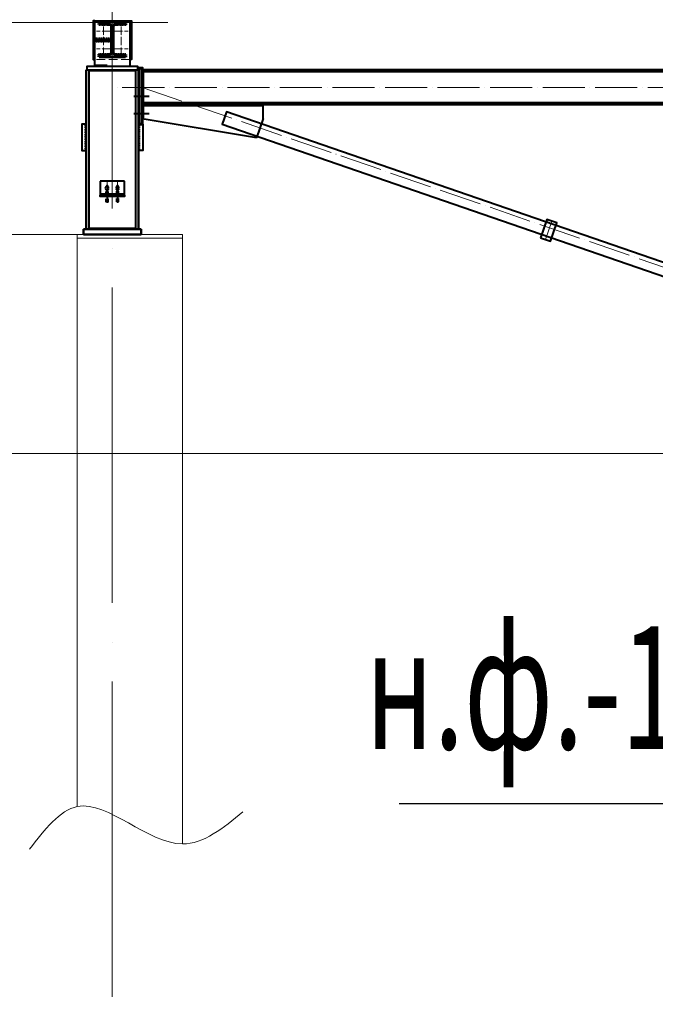
# Model space of a CAD drawing. Units: millimetres. Extents: x -482497 to 3000933, y -1494414 to -835435.
# Drawn here: x 1308933 to 1312563, y -1415835 to -1410214 of the extents above; entities that cross this region are included whole.
import ezdxf
from ezdxf import colors
from ezdxf.entities.mleader import LeaderData, LeaderLine
from ezdxf.enums import TextEntityAlignment as Align
from ezdxf.math import Vec2, Vec3

# ---------------------------------------------------------------- set-up
doc = ezdxf.new("R2010")
doc.units = ezdxf.units.MM
doc.header["$PDMODE"] = 3
for name, pattern in [('ACAD_ISO04W100', [30, 24, -3, 0, -3]), ('DASHED', [19.05, 12.7, -6.35]), ('GOST2.303 4', [7, 5, -2, 0])]:
    doc.linetypes.add(name, pattern=pattern)
doc.layers.get('0').update_dxf_attribs({"lineweight": 30})
for name, color, linetype, lineweight in [('Osi', 30, 'ACAD_ISO04W100', 15), ('Бетон', 111, 'Continuous', 15), ('Болт', 243, 'Continuous', 40), ('Маркировка', 11, 'Continuous', 15), ('Размеры', 133, 'Continuous', 30), ('Разрывы', 181, 'Continuous', 15), ('Сварка', 191, 'Continuous', 25), ('Сталь', 131, 'Continuous', 15), ('Сталь осн.', 151, 'Continuous', 40), ('Фермы Подстропильные', 115, 'Continuous', 60)]:
    doc.layers.add(name, color=color, linetype=linetype, lineweight=lineweight)
doc.styles.add('simplex', font='simplex.shx', dxfattribs={"width": 0.75})
doc.styles.add('SPDS', font='simplex.shx', dxfattribs={"width": 0.7, "oblique": 15})
doc.dimstyles.new('1-200', dxfattribs={"dimscale": 200, "dimtxt": 2.5, "dimasz": 2, "dimexe": 1.25, "dimexo": 0, "dimtad": 1, "dimtxsty": 'SPDS', "dimblk": 'OBLIQUE', "dimcen": 2.5, "dimdle": 1.25, "dimclrd": 256, "dimclre": 256, "dimadec": 0, "dimazin": 0, "dimtfac": 1, "dimtmove": 0, "dimatfit": 3, "dimfxl": 1, "dimlwd": 15, "dimlwe": 15, "dimarcsym": 0})

# ---------------------------------------------------------------- blocks, each defined once
blk = doc.blocks.new('_Oblique')
at = {"color": 0, "linetype": 'ByBlock', "lineweight": -2}
blk.add_line((-0.5, -0.5), (0.5, 0.5), dxfattribs=at)
blk = doc.blocks.new('*D1021')
at = {"layer": 'Defpoints', "color": 0, "ltscale": 100, "transparency": 16777216}
for p in [(1309260.3, -1411440.2), (1307402.9, -1412690.2), (1315460.3, -1412690.2)]:
    blk.add_point(p, dxfattribs=at)
at = {"layer": 'Размеры', "lineweight": 15, "ltscale": 100, "transparency": 16777216}
for p, q in [((1307402.9, -1411190.2), (1307402.9, -1412690.2)), ((1309260.3, -1411440.2), (1307152.9, -1411440.2)), ((1315460.3, -1412690.2), (1307152.9, -1412690.2)), ((1307402.9, -1412690.2), (1307402.9, -1414515.3))]:
    blk.add_line(p, q, dxfattribs=at)
at = {"layer": 'Размеры', "lineweight": 15, "ltscale": 100, "transparency": 16777216, "xscale": 400, "yscale": 400, "zscale": 400}
for p, rotation in [((1307402.9, -1411440.2), 90), ((1307402.9, -1412690.2), 270)]:
    blk.add_blockref('_Oblique', p, dxfattribs=dict(at, rotation=rotation))
at = {"layer": 'Размеры', "color": 0, "ltscale": 100, "transparency": 16777216, "insert": (1307027.9, -1413802.8), "char_height": 500, "attachment_point": 5, "rotation": 90, "style": 'SPDS'}
blk.add_mtext('1250', dxfattribs=at)
blk = doc.blocks.new('_None')
blk = doc.blocks.new('*D3980')
at = {"layer": 'Defpoints', "color": 0, "ltscale": 100, "transparency": 16777216}
for p in [(1309351.8, -1410230.2), (1307404.4, -1411440.2), (1309261.8, -1411440.2)]:
    blk.add_point(p, dxfattribs=at)
at = {"layer": 'Размеры', "lineweight": 15, "ltscale": 100, "transparency": 16777216}
for p, q in [((1307404.4, -1410230.2), (1307404.4, -1408051.2)), ((1307404.4, -1411440.2), (1307404.4, -1409980.2)), ((1309351.8, -1410230.2), (1307154.4, -1410230.2)), ((1309261.8, -1411440.2), (1307154.4, -1411440.2))]:
    blk.add_line(p, q, dxfattribs=at)
at = {"layer": 'Размеры', "lineweight": 15, "ltscale": 100, "transparency": 16777216, "xscale": 400, "yscale": 400, "zscale": 400}
for p, rotation in [((1307404.4, -1410230.2), 90), ((1307404.4, -1411440.2), 270)]:
    blk.add_blockref('_Oblique', p, dxfattribs=dict(at, rotation=rotation))
at = {"layer": 'Размеры', "color": 0, "ltscale": 100, "transparency": 16777216, "insert": (1307029.4, -1408730.4), "char_height": 500, "attachment_point": 5, "rotation": 90, "style": 'SPDS'}
blk.add_mtext('1210', dxfattribs=at)
blk = doc.blocks.new('*U22')
at = {"color": 0, "lineweight": -2}
for p, q in [((0, 0), (0, 10)), ((9.7, 0), (9.7, 10)), ((19.3, 0), (19.3, 10)), ((29, 0), (29, 10)), ((38.7, 0), (38.7, 10)), ((48.3, 0.1), (48.3, 10.1)), ((58, 0.1), (58, 10.1)), ((67.7, 0.1), (67.7, 10.1)), ((77.3, 0.1), (77.3, 10.1)), ((87, 0.1), (87, 10.1))]:
    blk.add_line(p, q, dxfattribs=at)
blk = doc.blocks.new('*U23')
at = {"color": 0, "lineweight": -2}
for p, q in [((0, 0), (0, -10)), ((9.7, 0), (9.7, -10)), ((19.3, 0), (19.3, -10)), ((29, 0), (29, -10)), ((38.7, 0), (38.7, -10)), ((48.3, 0), (48.3, -10)), ((58, 0), (58, -10)), ((67.7, 0), (67.7, -10)), ((77.3, 0), (77.3, -10)), ((87, 0), (87, -10))]:
    blk.add_line(p, q, dxfattribs=at)
blk = doc.blocks.new('*U27')
at = {"color": 0, "lineweight": -2}
for p, q in [((0, 150), (-10, 150)), ((0, 140), (-10, 140)), ((0, 130), (-10, 130)), ((0, 120), (-10, 120)), ((0, 110), (-10, 110)), ((0, 100), (-10, 100)), ((0, 90), (-10, 90)), ((0, 80), (-10, 80)), ((0, 70), (-10, 70)), ((0, 60), (-10, 60)), ((0, 50), (-10, 50)), ((0, 40), (-10, 40)), ((0, 30), (-10, 30)), ((0, 20), (-10, 20)), ((0, 10), (-10, 10)), ((0, 0), (-10, 0))]:
    blk.add_line(p, q, dxfattribs=at)
blk = doc.blocks.new('*U34')
at = {"color": 0, "lineweight": -2}
for p, q in [((0, 0), (10, 0)), ((3, 8.3), (10.7, 1.9)), ((10.7, 12.8), (12.5, 3))]:
    blk.add_line(p, q, dxfattribs=at)
blk = doc.blocks.new('*U35')
at = {"color": 0, "lineweight": -2}
for p, q in [((0, 0), (0, -10)), ((9.3, 0), (9.3, -10)), ((18.6, 0), (18.6, -10)), ((27.9, 0), (27.9, -10)), ((37.3, 0), (37.3, -10)), ((46.6, 0), (46.6, -10)), ((55.9, 0), (55.9, -10))]:
    blk.add_line(p, q, dxfattribs=at)
blk = doc.blocks.new('*U36')
at = {"color": 0, "lineweight": -2}
for p, q in [((0, 9), (10, 9)), ((0, 0), (10, 0))]:
    blk.add_line(p, q, dxfattribs=at)

msp = doc.modelspace()

# ---------------------------------------------------------------- linework, layer by layer
at = {"layer": 'Osi', "ltscale": 75}
for p, q in [((1309461.7706, -1465294.7446), (1309461.7706, -1402539.531)), ((1309461.7706, -1410480.195), (1309461.7706, -1410222.5603))]:
    msp.add_line(p, q, dxfattribs=at)
at = {"layer": 'Osi', "ltscale": 2}
for p, q in [((1309411.7706, -1410420.195), (1309411.7706, -1410229.515)), ((1309511.7706, -1410420.195), (1309511.7706, -1410229.515)), ((1309451.7706, -1410280.195), (1309371.7706, -1410280.195)), ((1309471.7706, -1410280.195), (1309551.7706, -1410280.195)), ((1309451.7706, -1410380.195), (1309371.7706, -1410380.195)), ((1309471.7706, -1410380.195), (1309551.7706, -1410380.195)), ((1309431.7706, -1411135.195), (1309431.7706, -1411215.195)), ((1309491.7706, -1411135.195), (1309491.7706, -1411215.195))]:
    msp.add_line(p, q, dxfattribs=at)
at = {"layer": 'Osi', "ltscale": 10}
msp.add_line((1321462.7706, -1410600.1951), (1309462.7706, -1410600.1951), dxfattribs=at)
at = {"layer": 'Osi', "color": 1, "ltscale": 10}
for p, q in [((1309632.7706, -1410600.1951), (1315462.7706, -1412610.1951)), ((1311935.6147, -1411468.1865), (1311971.4682, -1411364.1936))]:
    msp.add_line(p, q, dxfattribs=at)
at = {"layer": 'Бетон', "ltscale": 150}
msp.add_lwpolyline([(1309261.7706, -1414706.0423), (1309261.7706, -1411460.1915), (1309861.7706, -1411460.1915), (1309861.7706, -1414919.0299)], dxfattribs=at)
at = {"layer": 'Болт', "linetype": 'DASHED', "ltscale": 150}
for p, q in [((1309583.7706, -1410650.1951), (1309672.7706, -1410650.1951)), ((1309583.7706, -1410750.1951), (1309672.7706, -1410750.1951)), ((1309431.7706, -1411160.195), (1309421.7706, -1411175.195)), ((1309421.7706, -1411175.195), (1309431.7706, -1411190.195)), ((1309441.7706, -1411175.195), (1309431.7706, -1411160.195)), ((1309431.7706, -1411190.195), (1309441.7706, -1411175.195)), ((1309491.7706, -1411160.195), (1309481.7706, -1411175.195)), ((1309481.7706, -1411175.195), (1309491.7706, -1411190.195)), ((1309501.7706, -1411175.195), (1309491.7706, -1411160.195)), ((1309491.7706, -1411190.195), (1309501.7706, -1411175.195))]:
    msp.add_line(p, q, dxfattribs=at)
at = {"layer": 'Болт', "ltscale": 150}
for p, q in [((1309421.7706, -1411199.195), (1309441.7706, -1411199.195)), ((1309431.7706, -1411199.195), (1309431.7706, -1411260.195)), ((1309501.7706, -1411199.195), (1309481.7706, -1411199.195)), ((1309491.7706, -1411199.195), (1309491.7706, -1411260.195)), ((1309421.7706, -1411240.195), (1309441.7706, -1411240.195)), ((1309421.7706, -1411250.195), (1309441.7706, -1411250.195)), ((1309501.7706, -1411240.195), (1309481.7706, -1411240.195)), ((1309501.7706, -1411250.195), (1309481.7706, -1411250.195))]:
    msp.add_line(p, q, dxfattribs=at)
at = {"layer": 'Размеры', "linetype": 'ByBlock', "lineweight": 15, "ltscale": 150}
for p, q in [((1309779.3513, -1410230.195), (1304479.9291, -1410230.195)), ((1309461.7706, -1411440.1915), (1304479.9291, -1411440.1915))]:
    msp.add_line(p, q, dxfattribs=at)
at = {"layer": 'Размеры', "ltscale": 100}
msp.add_line((1314966.4209, -1414690.1951), (1311100.5084, -1414690.1951), dxfattribs=at)
at = {"layer": 'Разрывы', "ltscale": 100}
msp.add_spline([(1308989.352, -1414949.4568), (1309261.7706, -1414706.0423), (1309861.7706, -1414919.0299), (1310207.3627, -1414736.4691)], degree=3, dxfattribs=at)
at = {"layer": 'Сварка', "ltscale": 150}
for p, q in [((1309632.7706, -1410523.1951), (1309632.7706, -1410514.1951)), ((1309632.7706, -1410685.1951), (1309632.7706, -1410676.1951)), ((1309632.7706, -1410711.1951), (1309632.7706, -1410702.1951))]:
    msp.add_line(p, q, dxfattribs=at)
at = {"layer": 'Сварка', "linetype": 'DASHED', "ltscale": 150}
for p, q in [((1309331.2706, -1411410.1915), (1309331.2706, -1411400.1915)), ((1309331.2706, -1411400.1915), (1309331.2706, -1411410.1915)), ((1309331.2706, -1411410.1915), (1309340.2706, -1411410.1915)), ((1309340.2706, -1411410.1915), (1309340.2706, -1411400.1915)), ((1309340.2706, -1411400.1915), (1309340.2706, -1411410.1915)), ((1309340.2706, -1411410.1915), (1309349.2706, -1411410.1915)), ((1309349.2706, -1411410.1915), (1309349.2706, -1411400.1915)), ((1309349.2706, -1411400.1915), (1309349.2706, -1411410.1915)), ((1309349.2706, -1411410.1915), (1309358.2706, -1411410.1915)), ((1309358.2706, -1411410.1915), (1309358.2706, -1411400.1915)), ((1309358.2706, -1411400.1915), (1309358.2706, -1411410.1915)), ((1309358.2706, -1411410.1915), (1309367.2706, -1411410.1915)), ((1309367.2706, -1411410.1915), (1309367.2706, -1411400.1915)), ((1309367.2706, -1411400.1915), (1309367.2706, -1411410.1915)), ((1309367.2706, -1411410.1915), (1309376.2706, -1411410.1915)), ((1309376.2706, -1411410.1915), (1309376.2706, -1411400.1915)), ((1309376.2706, -1411400.1915), (1309376.2706, -1411410.1915)), ((1309376.2706, -1411410.1915), (1309385.2706, -1411410.1915)), ((1309385.2706, -1411410.1915), (1309385.2706, -1411400.1915)), ((1309385.2706, -1411400.1915), (1309385.2706, -1411410.1915)), ((1309385.2706, -1411410.1915), (1309394.2706, -1411410.1915)), ((1309394.2706, -1411410.1915), (1309394.2706, -1411400.1915)), ((1309394.2706, -1411400.1915), (1309394.2706, -1411410.1915)), ((1309394.2706, -1411410.1915), (1309403.2706, -1411410.1915)), ((1309403.2706, -1411410.1915), (1309403.2706, -1411400.1915)), ((1309403.2706, -1411400.1915), (1309403.2706, -1411410.1915)), ((1309403.2706, -1411410.1915), (1309412.2706, -1411410.1915)), ((1309412.2706, -1411410.1915), (1309412.2706, -1411400.1915)), ((1309412.2706, -1411400.1915), (1309412.2706, -1411410.1915)), ((1309412.2706, -1411410.1915), (1309421.2706, -1411410.1915)), ((1309421.2706, -1411410.1915), (1309421.2706, -1411400.1915)), ((1309421.2706, -1411400.1915), (1309421.2706, -1411410.1915)), ((1309421.2706, -1411410.1915), (1309430.2706, -1411410.1915)), ((1309430.2706, -1411410.1915), (1309430.2706, -1411400.1915)), ((1309430.2706, -1411400.1915), (1309430.2706, -1411410.1915)), ((1309430.2706, -1411410.1915), (1309439.2706, -1411410.1915)), ((1309439.2706, -1411410.1915), (1309439.2706, -1411400.1915)), ((1309439.2706, -1411400.1915), (1309439.2706, -1411410.1915)), ((1309439.2706, -1411410.1915), (1309448.2706, -1411410.1915)), ((1309448.2706, -1411410.1915), (1309448.2706, -1411400.1915)), ((1309448.2706, -1411400.1915), (1309448.2706, -1411410.1915)), ((1309448.2706, -1411410.1915), (1309457.2706, -1411410.1915)), ((1309457.2706, -1411410.1915), (1309457.2706, -1411400.1915)), ((1309457.2706, -1411400.1915), (1309457.2706, -1411410.1915)), ((1309457.2706, -1411410.1915), (1309466.2706, -1411410.1915)), ((1309466.2706, -1411410.1915), (1309466.2706, -1411400.1915)), ((1309466.2706, -1411400.1915), (1309466.2706, -1411410.1915)), ((1309466.2706, -1411410.1915), (1309475.2706, -1411410.1915)), ((1309475.2706, -1411410.1915), (1309475.2706, -1411400.1915)), ((1309475.2706, -1411400.1915), (1309475.2706, -1411410.1915)), ((1309475.2706, -1411410.1915), (1309484.2706, -1411410.1915)), ((1309484.2706, -1411410.1915), (1309484.2706, -1411400.1915)), ((1309484.2706, -1411400.1915), (1309484.2706, -1411410.1915)), ((1309484.2706, -1411410.1915), (1309493.2706, -1411410.1915)), ((1309493.2706, -1411410.1915), (1309493.2706, -1411400.1915)), ((1309493.2706, -1411400.1915), (1309493.2706, -1411410.1915)), ((1309493.2706, -1411410.1915), (1309502.2706, -1411410.1915)), ((1309502.2706, -1411410.1915), (1309502.2706, -1411400.1915)), ((1309502.2706, -1411400.1915), (1309502.2706, -1411410.1915)), ((1309502.2706, -1411410.1915), (1309511.2706, -1411410.1915)), ((1309511.2706, -1411410.1915), (1309511.2706, -1411400.1915)), ((1309511.2706, -1411400.1915), (1309511.2706, -1411410.1915)), ((1309511.2706, -1411410.1915), (1309520.2706, -1411410.1915)), ((1309520.2706, -1411410.1915), (1309520.2706, -1411400.1915)), ((1309520.2706, -1411400.1915), (1309520.2706, -1411410.1915)), ((1309520.2706, -1411410.1915), (1309529.2706, -1411410.1915)), ((1309529.2706, -1411410.1915), (1309529.2706, -1411400.1915)), ((1309529.2706, -1411400.1915), (1309529.2706, -1411410.1915)), ((1309529.2706, -1411410.1915), (1309538.2706, -1411410.1915)), ((1309538.2706, -1411410.1915), (1309538.2706, -1411400.1915)), ((1309538.2706, -1411400.1915), (1309538.2706, -1411410.1915)), ((1309538.2706, -1411410.1915), (1309547.2706, -1411410.1915)), ((1309547.2706, -1411410.1915), (1309547.2706, -1411400.1915)), ((1309547.2706, -1411400.1915), (1309547.2706, -1411410.1915)), ((1309547.2706, -1411410.1915), (1309556.2706, -1411410.1915)), ((1309556.2706, -1411410.1915), (1309556.2706, -1411400.1915)), ((1309556.2706, -1411400.1915), (1309556.2706, -1411410.1915)), ((1309556.2706, -1411410.1915), (1309565.2706, -1411410.1915)), ((1309565.2706, -1411410.1915), (1309565.2706, -1411400.1915)), ((1309565.2706, -1411400.1915), (1309565.2706, -1411410.1915)), ((1309565.2706, -1411410.1915), (1309574.2706, -1411410.1915)), ((1309574.2706, -1411410.1915), (1309574.2706, -1411400.1915)), ((1309574.2706, -1411400.1915), (1309574.2706, -1411410.1915)), ((1309574.2706, -1411410.1915), (1309583.2706, -1411410.1915)), ((1309583.2706, -1411410.1915), (1309583.2706, -1411400.1915)), ((1309583.2706, -1411400.1915), (1309583.2706, -1411410.1915)), ((1309583.2706, -1411410.1915), (1309592.2706, -1411410.1915)), ((1309592.2706, -1411410.1915), (1309592.2706, -1411400.1915)), ((1309592.2706, -1411400.1915), (1309592.2706, -1411410.1915)), ((1309592.2706, -1411410.1915), (1309596.7706, -1411410.1915))]:
    msp.add_line(p, q, dxfattribs=at)
at = {"layer": 'Сварка', "ltscale": 150}
for points in [[(1309537.2706, -1410229.515), (1309533.7706, -1410229.515), (1309533.7706, -1410219.515), (1309533.7706, -1410229.515), (1309524.7706, -1410229.515), (1309524.7706, -1410219.515), (1309524.7706, -1410229.515), (1309515.7706, -1410229.515), (1309515.7706, -1410219.515), (1309515.7706, -1410229.515), (1309506.7706, -1410229.515), (1309506.7706, -1410219.515), (1309506.7706, -1410229.515), (1309497.7706, -1410229.515), (1309497.7706, -1410219.515), (1309497.7706, -1410229.515), (1309488.7706, -1410229.515), (1309488.7706, -1410219.515), (1309488.7706, -1410229.515), (1309479.7706, -1410229.515), (1309479.7706, -1410219.515), (1309479.7706, -1410229.515), (1309470.7706, -1410229.515), (1309470.7706, -1410219.515), (1309470.7706, -1410229.515), (1309461.7706, -1410229.515), (1309461.7706, -1410219.515), (1309461.7706, -1410229.515), (1309452.7706, -1410229.515), (1309452.7706, -1410219.515), (1309452.7706, -1410229.515), (1309443.7706, -1410229.515), (1309443.7706, -1410219.515), (1309443.7706, -1410229.515), (1309434.7706, -1410229.515), (1309434.7706, -1410219.515), (1309434.7706, -1410229.515), (1309425.7706, -1410229.515), (1309425.7706, -1410219.515), (1309425.7706, -1410229.515), (1309416.7706, -1410229.515), (1309416.7706, -1410219.515), (1309416.7706, -1410229.515), (1309407.7706, -1410229.515), (1309407.7706, -1410219.515), (1309407.7706, -1410229.515), (1309398.7706, -1410229.515), (1309398.7706, -1410219.515), (1309398.7706, -1410229.515), (1309389.7706, -1410229.515), (1309389.7706, -1410219.515), (1309389.7706, -1410229.515), (1309386.2706, -1410229.515)], [(1309458.7706, -1410404.015), (1309458.7706, -1410401.015), (1309448.7706, -1410401.015), (1309458.7706, -1410401.015), (1309458.7706, -1410392.015), (1309448.7706, -1410392.015), (1309458.7706, -1410392.015), (1309458.7706, -1410383.015), (1309448.7706, -1410383.015), (1309458.7706, -1410383.015), (1309458.7706, -1410374.015), (1309448.7706, -1410374.015), (1309458.7706, -1410374.015), (1309458.7706, -1410365.015), (1309448.7706, -1410365.015), (1309458.7706, -1410365.015), (1309458.7706, -1410356.015), (1309448.7706, -1410356.015), (1309458.7706, -1410356.015), (1309458.7706, -1410347.015), (1309448.7706, -1410347.015), (1309458.7706, -1410347.015), (1309458.7706, -1410338.015), (1309448.7706, -1410338.015), (1309458.7706, -1410338.015), (1309458.7706, -1410329.015), (1309448.7706, -1410329.015), (1309458.7706, -1410329.015), (1309458.7706, -1410320.015), (1309448.7706, -1410320.015), (1309458.7706, -1410320.015), (1309458.7706, -1410311.015), (1309448.7706, -1410311.015), (1309458.7706, -1410311.015), (1309458.7706, -1410302.015), (1309448.7706, -1410302.015), (1309458.7706, -1410302.015), (1309458.7706, -1410293.015), (1309448.7706, -1410293.015), (1309458.7706, -1410293.015), (1309458.7706, -1410284.015), (1309448.7706, -1410284.015), (1309458.7706, -1410284.015), (1309458.7706, -1410275.015), (1309448.7706, -1410275.015), (1309458.7706, -1410275.015), (1309458.7706, -1410266.015), (1309448.7706, -1410266.015), (1309458.7706, -1410266.015), (1309458.7706, -1410257.015), (1309448.7706, -1410257.015), (1309458.7706, -1410257.015), (1309458.7706, -1410254.015)], [(1309464.7706, -1410254.015), (1309464.7706, -1410257.015), (1309474.7706, -1410257.015), (1309464.7706, -1410257.015), (1309464.7706, -1410266.015), (1309474.7706, -1410266.015), (1309464.7706, -1410266.015), (1309464.7706, -1410275.015), (1309474.7706, -1410275.015), (1309464.7706, -1410275.015), (1309464.7706, -1410284.015), (1309474.7706, -1410284.015), (1309464.7706, -1410284.015), (1309464.7706, -1410293.015), (1309474.7706, -1410293.015), (1309464.7706, -1410293.015), (1309464.7706, -1410302.015), (1309474.7706, -1410302.015), (1309464.7706, -1410302.015), (1309464.7706, -1410311.015), (1309474.7706, -1410311.015), (1309464.7706, -1410311.015), (1309464.7706, -1410320.015), (1309474.7706, -1410320.015), (1309464.7706, -1410320.015), (1309464.7706, -1410329.015), (1309474.7706, -1410329.015), (1309464.7706, -1410329.015), (1309464.7706, -1410338.015), (1309474.7706, -1410338.015), (1309464.7706, -1410338.015), (1309464.7706, -1410347.015), (1309474.7706, -1410347.015), (1309464.7706, -1410347.015), (1309464.7706, -1410356.015), (1309474.7706, -1410356.015), (1309464.7706, -1410356.015), (1309464.7706, -1410365.015), (1309474.7706, -1410365.015), (1309464.7706, -1410365.015), (1309464.7706, -1410374.015), (1309474.7706, -1410374.015), (1309464.7706, -1410374.015), (1309464.7706, -1410383.015), (1309474.7706, -1410383.015), (1309464.7706, -1410383.015), (1309464.7706, -1410392.015), (1309474.7706, -1410392.015), (1309464.7706, -1410392.015), (1309464.7706, -1410401.015), (1309474.7706, -1410401.015), (1309464.7706, -1410401.015), (1309464.7706, -1410404.015)], [(1309537.2706, -1410423.515), (1309533.7706, -1410423.515), (1309533.7706, -1410433.515), (1309533.7706, -1410423.515), (1309524.7706, -1410423.515), (1309524.7706, -1410433.515), (1309524.7706, -1410423.515), (1309515.7706, -1410423.515), (1309515.7706, -1410433.515), (1309515.7706, -1410423.515), (1309506.7706, -1410423.515), (1309506.7706, -1410433.515), (1309506.7706, -1410423.515), (1309497.7706, -1410423.515), (1309497.7706, -1410433.515), (1309497.7706, -1410423.515), (1309488.7706, -1410423.515), (1309488.7706, -1410433.515), (1309488.7706, -1410423.515), (1309479.7706, -1410423.515), (1309479.7706, -1410433.515), (1309479.7706, -1410423.515), (1309470.7706, -1410423.515), (1309470.7706, -1410433.515), (1309470.7706, -1410423.515), (1309461.7706, -1410423.515), (1309461.7706, -1410433.515), (1309461.7706, -1410423.515), (1309452.7706, -1410423.515), (1309452.7706, -1410433.515), (1309452.7706, -1410423.515), (1309443.7706, -1410423.515), (1309443.7706, -1410433.515), (1309443.7706, -1410423.515), (1309434.7706, -1410423.515), (1309434.7706, -1410433.515), (1309434.7706, -1410423.515), (1309425.7706, -1410423.515), (1309425.7706, -1410433.515), (1309425.7706, -1410423.515), (1309416.7706, -1410423.515), (1309416.7706, -1410433.515), (1309416.7706, -1410423.515), (1309407.7706, -1410423.515), (1309407.7706, -1410433.515), (1309407.7706, -1410423.515), (1309398.7706, -1410423.515), (1309398.7706, -1410433.515), (1309398.7706, -1410423.515), (1309389.7706, -1410423.515), (1309389.7706, -1410433.515), (1309389.7706, -1410423.515), (1309386.2706, -1410423.515)]]:
    msp.add_lwpolyline(points, dxfattribs=at)
at = {"layer": 'Сварка', "ltscale": 100, "const_width": 10}
for points in [[(1309458.7706, -1410321.2144, 0.414213562), (1309453.7706, -1410326.2144)], [(1309453.7706, -1410334.2144, 0.414213562), (1309458.7706, -1410339.2144)], [(1309356.7706, -1410480.195, -0.414213562), (1309361.7706, -1410475.195)], [(1309307.7706, -1410960.1951, 0.414213562), (1309312.7706, -1410965.1951)], [(1309615.7706, -1410960.1951, -0.414213562), (1309610.7706, -1410965.1951)]]:
    msp.add_lwpolyline(points, format="xyb", dxfattribs=at)
at = {"layer": 'Сварка', "ltscale": 100}
for points in [[(1309361.7706, -1410480.195), (1309365.7658, -1410480.195), (1309365.7658, -1410470.195), (1309365.7658, -1410480.195), (1309374.7658, -1410480.195), (1309374.7658, -1410470.195), (1309374.7658, -1410480.195), (1309383.7658, -1410480.195), (1309383.7658, -1410470.195), (1309383.7658, -1410480.195), (1309392.7658, -1410480.195), (1309392.7658, -1410470.195), (1309392.7658, -1410480.195), (1309401.7658, -1410480.195), (1309401.7658, -1410470.195), (1309401.7658, -1410480.195), (1309410.7658, -1410480.195), (1309410.7658, -1410470.195), (1309410.7658, -1410480.195), (1309419.7658, -1410480.195), (1309419.7658, -1410470.195), (1309419.7658, -1410480.195), (1309428.7658, -1410480.195), (1309428.7658, -1410470.195), (1309428.7658, -1410480.195), (1309432.7609, -1410480.195)], [(1309632.7706, -1410688.1951), (1309632.7706, -1410685.6951), (1309642.7706, -1410685.6951), (1309632.7706, -1410685.6951), (1309632.7706, -1410676.6951), (1309642.7706, -1410676.6951), (1309632.7706, -1410676.6951), (1309632.7706, -1410667.6951), (1309642.7706, -1410667.6951), (1309632.7706, -1410667.6951), (1309632.7706, -1410658.6951), (1309642.7706, -1410658.6951), (1309632.7706, -1410658.6951), (1309632.7706, -1410649.6951), (1309642.7706, -1410649.6951), (1309632.7706, -1410649.6951), (1309632.7706, -1410640.6951), (1309642.7706, -1410640.6951), (1309632.7706, -1410640.6951), (1309632.7706, -1410631.6951), (1309642.7706, -1410631.6951), (1309632.7706, -1410631.6951), (1309632.7706, -1410622.6951), (1309642.7706, -1410622.6951), (1309632.7706, -1410622.6951), (1309632.7706, -1410613.6951), (1309642.7706, -1410613.6951), (1309632.7706, -1410613.6951), (1309632.7706, -1410604.6951), (1309642.7706, -1410604.6951), (1309632.7706, -1410604.6951), (1309632.7706, -1410595.6951), (1309642.7706, -1410595.6951), (1309632.7706, -1410595.6951), (1309632.7706, -1410586.6951), (1309642.7706, -1410586.6951), (1309632.7706, -1410586.6951), (1309632.7706, -1410577.6951), (1309642.7706, -1410577.6951), (1309632.7706, -1410577.6951), (1309632.7706, -1410568.6951), (1309642.7706, -1410568.6951), (1309632.7706, -1410568.6951), (1309632.7706, -1410559.6951), (1309642.7706, -1410559.6951), (1309632.7706, -1410559.6951), (1309632.7706, -1410550.6951), (1309642.7706, -1410550.6951), (1309632.7706, -1410550.6951), (1309632.7706, -1410541.6951), (1309642.7706, -1410541.6951), (1309632.7706, -1410541.6951), (1309632.7706, -1410532.6951), (1309642.7706, -1410532.6951), (1309632.7706, -1410532.6951), (1309632.7706, -1410523.6951), (1309642.7706, -1410523.6951), (1309632.7706, -1410523.6951), (1309632.7706, -1410514.6951), (1309642.7706, -1410514.6951), (1309632.7706, -1410514.6951), (1309632.7706, -1410512.1951)], [(1309632.7706, -1410700.1951), (1309632.7706, -1410704.1951), (1309642.7706, -1410704.1951), (1309632.7706, -1410704.1951), (1309632.7706, -1410713.1951), (1309642.7706, -1410713.1951), (1309632.7706, -1410713.1951), (1309632.7706, -1410722.1951), (1309642.7706, -1410722.1951), (1309632.7706, -1410722.1951), (1309632.7706, -1410731.1951), (1309642.7706, -1410731.1951), (1309632.7706, -1410731.1951), (1309632.7706, -1410740.1951), (1309642.7706, -1410740.1951), (1309632.7706, -1410740.1951), (1309632.7706, -1410749.1951), (1309642.7706, -1410749.1951), (1309632.7706, -1410749.1951), (1309632.7706, -1410758.1951), (1309642.7706, -1410758.1951), (1309632.7706, -1410758.1951), (1309632.7706, -1410767.1951), (1309642.7706, -1410767.1951), (1309632.7706, -1410767.1951), (1309632.7706, -1410776.1951), (1309642.7706, -1410776.1951), (1309632.7706, -1410776.1951), (1309632.7706, -1410780.1951)], [(1309632.7706, -1410700.1951), (1309635.7706, -1410700.1951), (1309635.7706, -1410710.1951), (1309635.7706, -1410700.1951), (1309644.7706, -1410700.1951), (1309644.7706, -1410710.1951), (1309644.7706, -1410700.1951), (1309653.7706, -1410700.1951), (1309653.7706, -1410710.1951), (1309653.7706, -1410700.1951), (1309662.7706, -1410700.1951), (1309662.7706, -1410710.1951), (1309662.7706, -1410700.1951), (1309671.7706, -1410700.1951), (1309671.7706, -1410710.1951), (1309671.7706, -1410700.1951), (1309680.7706, -1410700.1951), (1309680.7706, -1410710.1951), (1309680.7706, -1410700.1951), (1309689.7706, -1410700.1951), (1309689.7706, -1410710.1951), (1309689.7706, -1410700.1951), (1309698.7706, -1410700.1951), (1309698.7706, -1410710.1951), (1309698.7706, -1410700.1951), (1309707.7706, -1410700.1951), (1309707.7706, -1410710.1951), (1309707.7706, -1410700.1951), (1309716.7706, -1410700.1951), (1309716.7706, -1410710.1951), (1309716.7706, -1410700.1951), (1309725.7706, -1410700.1951), (1309725.7706, -1410710.1951), (1309725.7706, -1410700.1951), (1309734.7706, -1410700.1951), (1309734.7706, -1410710.1951), (1309734.7706, -1410700.1951), (1309743.7706, -1410700.1951), (1309743.7706, -1410710.1951), (1309743.7706, -1410700.1951), (1309752.7706, -1410700.1951), (1309752.7706, -1410710.1951), (1309752.7706, -1410700.1951), (1309761.7706, -1410700.1951), (1309761.7706, -1410710.1951), (1309761.7706, -1410700.1951), (1309770.7706, -1410700.1951), (1309770.7706, -1410710.1951), (1309770.7706, -1410700.1951), (1309779.7706, -1410700.1951), (1309779.7706, -1410710.1951), (1309779.7706, -1410700.1951), (1309788.7706, -1410700.1951), (1309788.7706, -1410710.1951), (1309788.7706, -1410700.1951), (1309797.7706, -1410700.1951), (1309797.7706, -1410710.1951), (1309797.7706, -1410700.1951), (1309806.7706, -1410700.1951), (1309806.7706, -1410710.1951), (1309806.7706, -1410700.1951), (1309815.7706, -1410700.1951), (1309815.7706, -1410710.1951), (1309815.7706, -1410700.1951), (1309824.7706, -1410700.1951), (1309824.7706, -1410710.1951), (1309824.7706, -1410700.1951), (1309833.7706, -1410700.1951), (1309833.7706, -1410710.1951), (1309833.7706, -1410700.1951), (1309842.7706, -1410700.1951), (1309842.7706, -1410710.1951), (1309842.7706, -1410700.1951), (1309851.7706, -1410700.1951), (1309851.7706, -1410710.1951), (1309851.7706, -1410700.1951), (1309860.7706, -1410700.1951), (1309860.7706, -1410710.1951), (1309860.7706, -1410700.1951), (1309869.7706, -1410700.1951), (1309869.7706, -1410710.1951), (1309869.7706, -1410700.1951), (1309878.7706, -1410700.1951), (1309878.7706, -1410710.1951), (1309878.7706, -1410700.1951), (1309887.7706, -1410700.1951), (1309887.7706, -1410710.1951), (1309887.7706, -1410700.1951), (1309896.7706, -1410700.1951), (1309896.7706, -1410710.1951), (1309896.7706, -1410700.1951), (1309905.7706, -1410700.1951), (1309905.7706, -1410710.1951), (1309905.7706, -1410700.1951), (1309914.7706, -1410700.1951), (1309914.7706, -1410710.1951), (1309914.7706, -1410700.1951), (1309923.7706, -1410700.1951), (1309923.7706, -1410710.1951), (1309923.7706, -1410700.1951), (1309932.7706, -1410700.1951), (1309932.7706, -1410710.1951), (1309932.7706, -1410700.1951), (1309941.7706, -1410700.1951), (1309941.7706, -1410710.1951), (1309941.7706, -1410700.1951), (1309950.7706, -1410700.1951), (1309950.7706, -1410710.1951), (1309950.7706, -1410700.1951), (1309959.7706, -1410700.1951), (1309959.7706, -1410710.1951), (1309959.7706, -1410700.1951), (1309968.7706, -1410700.1951), (1309968.7706, -1410710.1951), (1309968.7706, -1410700.1951), (1309977.7706, -1410700.1951), (1309977.7706, -1410710.1951), (1309977.7706, -1410700.1951), (1309986.7706, -1410700.1951), (1309986.7706, -1410710.1951), (1309986.7706, -1410700.1951), (1309995.7706, -1410700.1951), (1309995.7706, -1410710.1951), (1309995.7706, -1410700.1951), (1310004.7706, -1410700.1951), (1310004.7706, -1410710.1951), (1310004.7706, -1410700.1951), (1310013.7706, -1410700.1951), (1310013.7706, -1410710.1951), (1310013.7706, -1410700.1951), (1310022.7706, -1410700.1951), (1310022.7706, -1410710.1951), (1310022.7706, -1410700.1951), (1310031.7706, -1410700.1951), (1310031.7706, -1410710.1951), (1310031.7706, -1410700.1951), (1310040.7706, -1410700.1951), (1310040.7706, -1410710.1951), (1310040.7706, -1410700.1951), (1310049.7706, -1410700.1951), (1310049.7706, -1410710.1951), (1310049.7706, -1410700.1951), (1310058.7706, -1410700.1951), (1310058.7706, -1410710.1951), (1310058.7706, -1410700.1951), (1310067.7706, -1410700.1951), (1310067.7706, -1410710.1951), (1310067.7706, -1410700.1951), (1310076.7706, -1410700.1951), (1310076.7706, -1410710.1951), (1310076.7706, -1410700.1951), (1310085.7706, -1410700.1951), (1310085.7706, -1410710.1951), (1310085.7706, -1410700.1951), (1310094.7706, -1410700.1951), (1310094.7706, -1410710.1951), (1310094.7706, -1410700.1951), (1310103.7706, -1410700.1951), (1310103.7706, -1410710.1951), (1310103.7706, -1410700.1951), (1310112.7706, -1410700.1951), (1310112.7706, -1410710.1951), (1310112.7706, -1410700.1951), (1310121.7706, -1410700.1951), (1310121.7706, -1410710.1951), (1310121.7706, -1410700.1951), (1310130.7706, -1410700.1951), (1310130.7706, -1410710.1951), (1310130.7706, -1410700.1951), (1310139.7706, -1410700.1951), (1310139.7706, -1410710.1951), (1310139.7706, -1410700.1951), (1310148.7706, -1410700.1951), (1310148.7706, -1410710.1951), (1310148.7706, -1410700.1951), (1310157.7706, -1410700.1951), (1310157.7706, -1410710.1951), (1310157.7706, -1410700.1951), (1310166.7706, -1410700.1951), (1310166.7706, -1410710.1951), (1310166.7706, -1410700.1951), (1310175.7706, -1410700.1951), (1310175.7706, -1410710.1951), (1310175.7706, -1410700.1951), (1310184.7706, -1410700.1951), (1310184.7706, -1410710.1951), (1310184.7706, -1410700.1951), (1310193.7706, -1410700.1951), (1310193.7706, -1410710.1951), (1310193.7706, -1410700.1951), (1310202.7706, -1410700.1951), (1310202.7706, -1410710.1951), (1310202.7706, -1410700.1951), (1310211.7706, -1410700.1951), (1310211.7706, -1410710.1951), (1310211.7706, -1410700.1951), (1310220.7706, -1410700.1951), (1310220.7706, -1410710.1951), (1310220.7706, -1410700.1951), (1310229.7706, -1410700.1951), (1310229.7706, -1410710.1951), (1310229.7706, -1410700.1951), (1310238.7706, -1410700.1951), (1310238.7706, -1410710.1951), (1310238.7706, -1410700.1951), (1310247.7706, -1410700.1951), (1310247.7706, -1410710.1951), (1310247.7706, -1410700.1951), (1310256.7706, -1410700.1951), (1310256.7706, -1410710.1951), (1310256.7706, -1410700.1951), (1310265.7706, -1410700.1951), (1310265.7706, -1410710.1951), (1310265.7706, -1410700.1951), (1310274.7706, -1410700.1951), (1310274.7706, -1410710.1951), (1310274.7706, -1410700.1951), (1310283.7706, -1410700.1951), (1310283.7706, -1410710.1951), (1310283.7706, -1410700.1951), (1310292.7706, -1410700.1951), (1310292.7706, -1410710.1951), (1310292.7706, -1410700.1951), (1310301.7706, -1410700.1951), (1310301.7706, -1410710.1951), (1310301.7706, -1410700.1951), (1310310.7706, -1410700.1951), (1310310.7706, -1410710.1951), (1310310.7706, -1410700.1951), (1310319.7706, -1410700.1951), (1310319.7706, -1410710.1951), (1310319.7706, -1410700.1951), (1310322.7706, -1410700.1951)]]:
    msp.add_lwpolyline(points, dxfattribs=at)
at = {"layer": 'Сварка', "linetype": 'DASHED', "ltscale": 150}
msp.add_lwpolyline([(1309596.7706, -1410500.195), (1309596.7706, -1410500.195), (1309596.7706, -1410500.195), (1309596.7706, -1410500.195), (1309596.7706, -1410500.195), (1309596.7706, -1410510.195), (1309596.7706, -1410500.195), (1309587.7706, -1410500.195), (1309587.7706, -1410510.195), (1309587.7706, -1410500.195), (1309578.7706, -1410500.195), (1309578.7706, -1410510.195), (1309578.7706, -1410500.195), (1309569.7706, -1410500.195), (1309569.7706, -1410510.195), (1309569.7706, -1410500.195), (1309560.7706, -1410500.195), (1309560.7706, -1410510.195), (1309560.7706, -1410500.195), (1309551.7706, -1410500.195), (1309551.7706, -1410510.195), (1309551.7706, -1410500.195), (1309542.7706, -1410500.195), (1309542.7706, -1410510.195), (1309542.7706, -1410500.195), (1309533.7706, -1410500.195), (1309533.7706, -1410510.195), (1309533.7706, -1410500.195), (1309524.7706, -1410500.195), (1309524.7706, -1410510.195), (1309524.7706, -1410500.195), (1309515.7706, -1410500.195), (1309515.7706, -1410510.195), (1309515.7706, -1410500.195), (1309506.7706, -1410500.195), (1309506.7706, -1410510.195), (1309506.7706, -1410500.195), (1309497.7706, -1410500.195), (1309497.7706, -1410510.195), (1309497.7706, -1410500.195), (1309488.7706, -1410500.195), (1309488.7706, -1410510.195), (1309488.7706, -1410500.195), (1309479.7706, -1410500.195), (1309479.7706, -1410510.195), (1309479.7706, -1410500.195), (1309470.7706, -1410500.195), (1309470.7706, -1410510.195), (1309470.7706, -1410500.195), (1309461.7706, -1410500.195), (1309461.7706, -1410510.195), (1309461.7706, -1410500.195), (1309452.7706, -1410500.195), (1309452.7706, -1410510.195), (1309452.7706, -1410500.195), (1309443.7706, -1410500.195), (1309443.7706, -1410510.195), (1309443.7706, -1410500.195), (1309434.7706, -1410500.195), (1309434.7706, -1410510.195), (1309434.7706, -1410500.195), (1309425.7706, -1410500.195), (1309425.7706, -1410510.195), (1309425.7706, -1410500.195), (1309416.7706, -1410500.195), (1309416.7706, -1410510.195), (1309416.7706, -1410500.195), (1309407.7706, -1410500.195), (1309407.7706, -1410510.195), (1309407.7706, -1410500.195), (1309398.7706, -1410500.195), (1309398.7706, -1410510.195), (1309398.7706, -1410500.195), (1309389.7706, -1410500.195), (1309389.7706, -1410510.195), (1309389.7706, -1410500.195), (1309380.7706, -1410500.195), (1309380.7706, -1410510.195), (1309380.7706, -1410500.195), (1309371.7706, -1410500.195), (1309371.7706, -1410510.195), (1309371.7706, -1410500.195), (1309362.7706, -1410500.195), (1309362.7706, -1410510.195), (1309362.7706, -1410500.195), (1309353.7706, -1410500.195), (1309353.7706, -1410510.195), (1309353.7706, -1410500.195), (1309344.7706, -1410500.195), (1309344.7706, -1410510.195), (1309344.7706, -1410500.195), (1309335.7706, -1410500.195), (1309335.7706, -1410510.195), (1309335.7706, -1410500.195), (1309326.7706, -1410500.195), (1309326.7706, -1410510.195), (1309326.7706, -1410500.195), (1309326.7706, -1410500.195), (1309326.7706, -1410500.195), (1309326.7706, -1410500.195), (1309326.7706, -1410500.195)], dxfattribs=at)
at = {"layer": 'Сварка', "ltscale": 150, "const_width": 10}
for points in [[(1309632.7706, -1410495.1951, -0.414213562), (1309637.7706, -1410500.1951)], [(1309632.7706, -1410517.1951, 0.414213562), (1309637.7706, -1410512.1951)], [(1309632.7706, -1410683.1951, -0.414213562), (1309637.7706, -1410688.1951)], [(1309632.7706, -1410705.1951, 0.414213562), (1309637.7706, -1410700.1951)], [(1309632.7706, -1410705.1951, 0.414213562), (1309637.7706, -1410700.1951)]]:
    msp.add_lwpolyline(points, format="xyb", dxfattribs=at)
at = {"layer": 'Сварка', "linetype": 'DASHED', "ltscale": 150, "const_width": 10}
for points in [[(1309307.7706, -1411410.1915, -0.414213562), (1309312.7706, -1411405.1915, -0.414213562)], [(1309331.7706, -1411410.1915, 0.414213562), (1309326.7706, -1411405.1915, 0.414213562)], [(1309591.7706, -1411410.1915, -0.414213562), (1309596.7706, -1411405.1915, -0.414213562)], [(1309615.7706, -1411410.1915, 0.414213562), (1309610.7706, -1411405.1915, 0.414213562)]]:
    msp.add_lwpolyline(points, format="xyb", dxfattribs=at)
at = {"layer": 'Сталь', "linetype": 'GOST2.303 4', "ltscale": 10}
msp.add_lwpolyline([(1309561.7706, -1410440.195), (1309361.7706, -1410440.195)], dxfattribs=at)
at = {"layer": 'Сталь', "linetype": 'DASHED', "ltscale": 150}
msp.add_lwpolyline([(1309261.7706, -1411440.1915), (1309861.7706, -1411440.1915), (1309861.7706, -1411460.1915), (1309261.7706, -1411460.1915)], close=True, dxfattribs=at)
at = {"layer": 'Сталь осн.', "linetype": 'DASHED', "ltscale": 150}
for p, q in [((1309312.7706, -1410500.195), (1309312.7706, -1411410.1915)), ((1309312.7706, -1411410.1915), (1309312.7706, -1410500.195)), ((1309326.7706, -1410500.195), (1309326.7706, -1411410.1915)), ((1309596.7706, -1411410.1915), (1309596.7706, -1410500.195)), ((1309610.7706, -1411410.1915), (1309610.7706, -1410500.195)), ((1309610.7706, -1410500.195), (1309610.7706, -1411410.1915)), ((1309531.7706, -1411135.195), (1309391.7706, -1411135.195)), ((1309391.7706, -1411135.195), (1309391.7706, -1411215.195)), ((1309531.7706, -1411215.195), (1309531.7706, -1411135.195)), ((1309531.7706, -1411209.195), (1309391.7706, -1411209.195)), ((1309391.7706, -1411209.195), (1309391.7706, -1411215.195)), ((1309391.7706, -1411215.195), (1309531.7706, -1411215.195)), ((1309391.7706, -1411215.195), (1309531.7706, -1411215.195)), ((1309531.7706, -1411215.195), (1309531.7706, -1411209.195)), ((1309312.7706, -1411410.1915), (1309610.7706, -1411410.1915)), ((1309610.7706, -1411410.1915), (1309312.7706, -1411410.1915)), ((1309326.7706, -1411410.1915), (1309596.7706, -1411410.1915))]:
    msp.add_line(p, q, dxfattribs=at)
at = {"layer": 'Сталь осн.', "ltscale": 100}
for p, q in [((1309312.7706, -1410500.195), (1309610.7706, -1410500.195)), ((1321292.7706, -1410500.1951), (1309632.7706, -1410500.1951)), ((1321292.7706, -1410512.1951), (1309632.7706, -1410512.1951)), ((1321287.7706, -1410688.1951), (1309632.7706, -1410688.1951)), ((1321292.7706, -1410700.1951), (1309632.7706, -1410700.1951)), ((1310322.7706, -1410777.162), (1310322.7706, -1410700.1951)), ((1310284.4412, -1410888.3364), (1309632.7706, -1410780.1951)), ((1310322.7706, -1410777.162), (1310284.4412, -1410888.3364))]:
    msp.add_line(p, q, dxfattribs=at)
at = {"layer": 'Сталь осн.', "ltscale": 150}
for p, q in [((1309626.7706, -1411410.1915), (1309296.7706, -1411410.1915)), ((1309296.7706, -1411410.1915), (1309296.7706, -1411440.1915)), ((1309296.7706, -1411440.1915), (1309296.7706, -1411410.1915)), ((1309296.7706, -1411410.1915), (1309626.7706, -1411410.1915)), ((1309626.7706, -1411440.1915), (1309626.7706, -1411410.1915)), ((1309626.7706, -1411410.1915), (1309626.7706, -1411440.1915)), ((1309296.7706, -1411440.1915), (1309626.7706, -1411440.1915)), ((1309626.7706, -1411440.1915), (1309296.7706, -1411440.1915))]:
    msp.add_line(p, q, dxfattribs=at)
for points in [[(1309361.7706, -1410220.195), (1309351.7706, -1410220.195), (1309351.7706, -1410440.195), (1309361.7706, -1410440.195)], [(1309361.7706, -1410220.195), (1309561.7706, -1410220.195), (1309561.7706, -1410480.195), (1309361.7706, -1410480.195), (1309361.7706, -1410440.195)], [(1309361.7706, -1410440.195), (1309361.7706, -1410220.195), (1309361.7706, -1410220.195)], [(1309561.7706, -1410220.195), (1309571.7706, -1410220.195), (1309571.7706, -1410440.195), (1309561.7706, -1410440.195)]]:
    msp.add_lwpolyline(points, dxfattribs=at)
at = {"layer": 'Сталь осн.'}
msp.add_lwpolyline([(1309464.7706, -1410251.515, -0.414213562), (1309477.7706, -1410238.515), (1309536.7706, -1410238.515), (1309536.7706, -1410229.515), (1309386.7706, -1410229.515), (1309386.7706, -1410238.515), (1309445.7706, -1410238.515, -0.414213562), (1309458.7706, -1410251.515), (1309458.7706, -1410401.515, -0.414213562), (1309445.7706, -1410414.515), (1309386.7706, -1410414.515), (1309386.7706, -1410423.515), (1309536.7706, -1410423.515), (1309536.7706, -1410414.515), (1309477.7706, -1410414.515, -0.414213562), (1309464.7706, -1410401.515)], format="xyb", close=True, dxfattribs=at)
at = {"layer": 'Сталь осн.', "ltscale": 150}
msp.add_lwpolyline([(1309458.7706, -1410326.2144), (1309361.7706, -1410326.2144), (1309361.7706, -1410334.2144), (1309458.7706, -1410334.2144)], close=True, dxfattribs=at)
at = {"layer": 'Сталь осн.', "ltscale": 100}
for points in [[(1309316.7706, -1410500.195), (1309606.7706, -1410500.195), (1309606.7706, -1410480.195), (1309316.7706, -1410480.195)], [(1315407.7994, -1412564.7986), (1310113.6142, -1410739.5306), (1310089.1687, -1410810.4349), (1315383.3539, -1412635.7029)], [(1309312.7706, -1410810.1951), (1309287.7706, -1410810.1951), (1309287.7706, -1410960.1951), (1309312.7706, -1410960.1951)], [(1309610.7706, -1410810.1951), (1309635.7706, -1410810.1951), (1309635.7706, -1410960.1951), (1309610.7706, -1410960.1951)], [(1309391.7706, -1411215.195), (1309531.7706, -1411215.195), (1309531.7706, -1411223.195), (1309391.7706, -1411223.195)], [(1311907.253, -1411458.4083), (1311963.9764, -1411477.9647), (1311999.8299, -1411373.9718), (1311943.1065, -1411354.4154)]]:
    msp.add_lwpolyline(points, close=True, dxfattribs=at)
at = {"layer": 'Фермы Подстропильные', "ltscale": 100}
msp.add_lwpolyline([(1309632.7706, -1410810.1951), (1309612.7706, -1410810.1951), (1309612.7706, -1410490.1951), (1309632.7706, -1410490.1951), (1309632.7706, -1410490.1951), (1309632.7706, -1410810.1951)], dxfattribs=at)

# ---------------------------------------------------------------- block references
at = {"layer": 'Сварка', "xscale": -1}
for name, p, rotation in [('*U36', (1309386.7706, -1410238.515), 1.210912170535039e-07), ('*U35', (1309442.668, -1410238.515), 1.210912170535039e-07), ('*U34', (1309458.7706, -1410251.515), 1.210912170535039e-07), ('*U22', (1309448.7706, -1410326.3244), 359.9999999998515), ('*U23', (1309448.7706, -1410334.2144), 359.9999999998515), ('*U34', (1309464.7706, -1410401.515), 180), ('*U35', (1309480.8732, -1410414.515), 180), ('*U36', (1309536.7706, -1410414.515), 180)]:
    msp.add_blockref(name, p, dxfattribs=dict(at, rotation=rotation))
at = {"layer": 'Сварка'}
for name, p in [('*U34', (1309464.7706, -1410251.515)), ('*U35', (1309480.8732, -1410238.515)), ('*U36', (1309536.7706, -1410238.515)), ('*U27', (1309312.7706, -1410960.195))]:
    msp.add_blockref(name, p, dxfattribs=at)
at = {"layer": 'Сварка', "rotation": 179.9999998789088}
for name, p in [('*U35', (1309442.668, -1410414.515)), ('*U34', (1309458.7706, -1410401.515)), ('*U36', (1309386.7706, -1410414.515))]:
    msp.add_blockref(name, p, dxfattribs=at)
at = {"layer": 'Сварка', "xscale": -1}
msp.add_blockref('*U27', (1309610.7706, -1410960.195), dxfattribs=at)

# ---------------------------------------------------------------- texts
at = {"layer": 'Размеры', "color": 3, "style": 'simplex', "oblique": 15, "width": 0.65}
msp.add_text('н.ф.-1350мм', height=700, rotation=360, dxfattribs=at).set_placement((1314623.2602, -1414378.0264), align=Align.RIGHT)

# ---------------------------------------------------------------- dimensions: what is measured, and where the dimension line sits
at = {"layer": 'Размеры', "color": 3, "ltscale": 100}
dim = msp.add_linear_dim(base=(1307404.4157, -1411440.1915), p1=(1309351.7706, -1410230.195), p2=(1309261.7706, -1411440.1915), angle=90, dimstyle='1-200', dxfattribs=at)
dim.commit()
dim.dimension.update_dxf_attribs({"geometry": '*D3980', "text_midpoint": (1307404.4157, -1408730.4307), "dimtype": 160})
dim = msp.add_linear_dim(base=(1307402.9157, -1412690.1951), p1=(1309260.2706, -1411440.1915), p2=(1315460.2706, -1412690.1951), angle=90, dimstyle='1-200', dxfattribs=at)
dim.commit()
dim.dimension.update_dxf_attribs({"geometry": '*D1021', "text_midpoint": (1307027.9157, -1413802.7562)})

# ---------------------------------------------------------------- leaders
at = {"layer": 'Маркировка', "color": 3, "ltscale": 100}
ml = msp.add_multileader_mtext('Standard', dxfattribs=at)
ml.set_content('\\pxsm1;{\\C2;1.2\\H0.66667x;(для нагрузок 36-53т)\\P\\ps*;\\H1.00001x;л.51.1}', color=1, style='simplex')
ml.set_leader_properties()
ml.set_arrow_properties(name='NONE')
ml.build(insert=Vec2(0, 0))
ml.multileader.update_dxf_attribs({"text_left_attachment_type": 6, "text_right_attachment_type": 6, "dogleg_length": 0.36, "arrow_head_size": 875, "scale": 250})
ctx = ml.context
ctx.base_point, ctx.scale, ctx.char_height, ctx.arrow_head_size, ctx.landing_gap_size, ctx.plane_origin = Vec3(1254638.3235, -1411402.4811), 250, 750, 875, 500, Vec3(1261291.8118, -1410568.3805)
ctx.left_attachment, ctx.right_attachment, ctx.text_align_type = 6, 6, 1
notes = []
notes.append((ctx, [(1, (1, 1, 0), (1254548.3235, -1411402.4811), (1, 0), 90, [(0, [(1252337.6535, -1409614.2355)], 0, [])])]))
ctx.mtext.insert, ctx.mtext.width, ctx.mtext.alignment, ctx.mtext.line_spacing_style, ctx.mtext.flow_direction = Vec3(1259158.1288, -1410552.4796), 13933.237457, 2, 2, 5
ml = msp.add_multileader_mtext('Standard', dxfattribs=at)
ml.set_content('\\pxsm1;{\\C2;1.4\\H0.66667x;(для нагрузок 44.4-71.2т)\\P\\ps*,qc;л.51.4}', color=1, style='simplex')
ml.set_leader_properties()
ml.set_arrow_properties(name='NONE')
ml.build(insert=Vec2(0, 0))
ml.multileader.update_dxf_attribs({"text_left_attachment_type": 6, "text_right_attachment_type": 6, "dogleg_length": 0.36, "arrow_head_size": 875, "scale": 250})
ctx = ml.context
ctx.base_point, ctx.scale, ctx.char_height, ctx.arrow_head_size, ctx.landing_gap_size, ctx.plane_origin = Vec3(1254116.8432, -1413924.7251), 250, 750, 875, 500, Vec3(1261291.8118, -1413157.8626)
ctx.left_attachment, ctx.right_attachment, ctx.text_align_type = 6, 6, 1
notes.append((ctx, [(1, (1, 1, 0), (1254026.8432, -1413924.7251), (1, 0), 90, [(0, [(1252337.6535, -1409614.2355)], 0, [])])]))
ctx.mtext.insert, ctx.mtext.width, ctx.mtext.alignment, ctx.mtext.flow_direction = Vec3(1259136.651, -1413074.7246), 11448.947428, 2, 5
for ctx, leaders in notes:
    for number, flags, end, landing, length, lines in leaders:
        leader = LeaderData()
        leader.index, (leader.has_last_leader_line, leader.has_dogleg_vector, leader.attachment_direction) = number, flags
        leader.last_leader_point, leader.dogleg_vector, leader.dogleg_length = Vec3(end), Vec3(landing), length
        for number, points, colour, breaks in lines:
            line = LeaderLine()
            line.index, line.vertices, line.color, line.breaks = number, Vec3.list(points), colors.encode_raw_color(colour), breaks
            leader.lines.append(line)
        ctx.leaders.append(leader)

doc.saveas('drawing.dxf')
